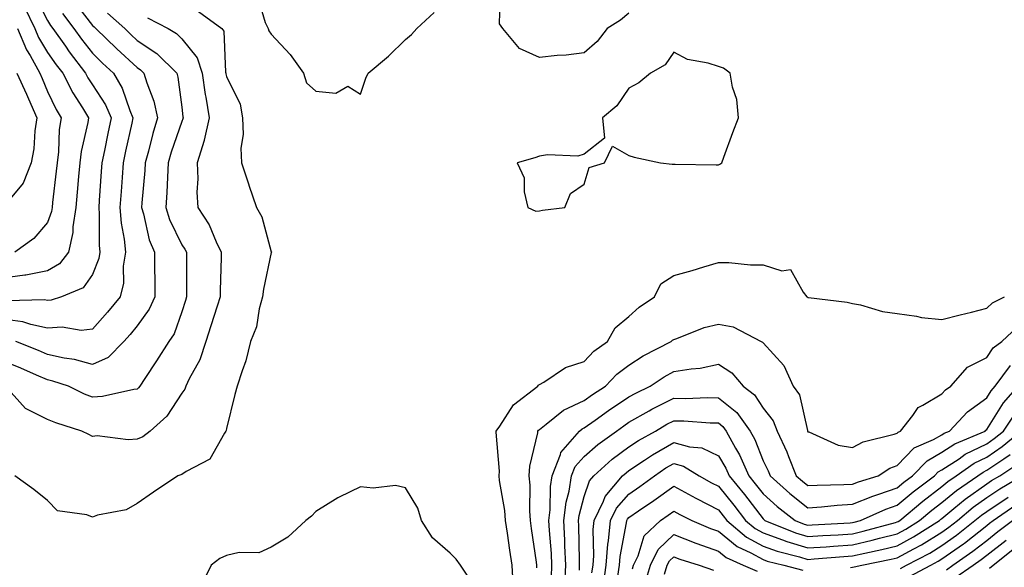
# Model space of a CAD drawing. Units: inches. Extents: x 971123 to 973763, y 7255658 to 7258298.
# Drawn here: x 971322 to 971542, y 7256731 to 7256854 of the extents above; entities that cross this region are included whole.
import ezdxf

# ---------------------------------------------------------------- set-up
doc = ezdxf.new("R2010")
doc.units = ezdxf.units.IN
doc.header["$MEASUREMENT"] = 0
doc.layers.add('Contour_97117255', color=7, linetype='Continuous', true_color=0x092694)

msp = doc.modelspace()

# ---------------------------------------------------------------- linework, layer by layer
at = {"layer": 'Contour_97117255'}
for points in [[(971458.05, 7256855.37, 3137), (971456.19, 7256853.78, 3137), (971453.14, 7256851.92, 3137), (971450.97, 7256849, 3137), (971448.05, 7256846.47, 3137), (971443.99, 7256845.98, 3137), (971442.02, 7256845.89, 3137), (971438.05, 7256845.47, 3137), (971433.56, 7256847.43, 3137), (971429.82, 7256851.92, 3137), (971429.09, 7256852.96, 3137), (971429.32, 7256860.65, 3137)], [(971325.29, 7256859.16, 3132), (971328.05, 7256853.7, 3132), (971328.71, 7256852.58, 3132), (971329.21, 7256851.92, 3132), (971332.01, 7256847.96, 3132), (971332.86, 7256846.73, 3132), (971336.55, 7256841.92, 3132), (971337.04, 7256840.91, 3132), (971338.05, 7256839.36, 3132), (971340.98, 7256834.85, 3132), (971342.23, 7256831.92, 3132), (971341.5, 7256828.47, 3132), (971340.74, 7256824.61, 3132), (971340.18, 7256821.92, 3132), (971340.03, 7256819.94, 3132), (971339.58, 7256813.45, 3132), (971339.47, 7256811.92, 3132), (971339.59, 7256810.38, 3132), (971339.57, 7256803.44, 3132), (971339.74, 7256801.92, 3132), (971339.5, 7256800.47, 3132), (971338.05, 7256796.95, 3132), (971336.02, 7256793.95, 3132), (971331.13, 7256791.92, 3132), (971328.82, 7256791.15, 3132), (971328.05, 7256791.1, 3132), (971327.38, 7256791.25, 3132), (971318.96, 7256791.01, 3132)], [(971375.03, 7256858.9, 3138), (971376.7, 7256853.27, 3138), (971377.4, 7256851.92, 3138), (971377.54, 7256851.41, 3138), (971378.05, 7256850.63, 3138), (971382.26, 7256846.13, 3138), (971385.24, 7256841.92, 3138), (971385.92, 7256839.79, 3138), (971388.05, 7256837.88, 3138), (971392.49, 7256837.48, 3138), (971395.15, 7256839.02, 3138), (971398.05, 7256837.22, 3138), (971399.19, 7256840.78, 3138), (971399.71, 7256841.92, 3138), (971404.26, 7256845.71, 3138), (971408.05, 7256849.44, 3138), (971409.4, 7256850.57, 3138), (971410.63, 7256851.92, 3138), (971414.49, 7256855.48, 3138)], [(971322.84, 7256856.71, 3131), (971325.15, 7256851.92, 3131), (971326.01, 7256849.88, 3131), (971328.05, 7256846.59, 3131), (971329.96, 7256843.83, 3131), (971331.43, 7256841.92, 3131), (971333.66, 7256837.53, 3131), (971335.82, 7256834.15, 3131), (971337.17, 7256831.92, 3131), (971337.02, 7256830.89, 3131), (971335.54, 7256824.43, 3131), (971335.24, 7256821.92, 3131), (971334.94, 7256818.81, 3131), (971334.68, 7256815.29, 3131), (971334.35, 7256811.92, 3131), (971333.68, 7256807.55, 3131), (971333.67, 7256806.3, 3131), (971332.73, 7256801.92, 3131), (971330.67, 7256799.3, 3131), (971328.05, 7256797.76, 3131), (971323.17, 7256796.8, 3131), (971322.93, 7256796.8, 3131), (971318.05, 7256796.08, 3131)], [(971333.99, 7256857.86, 3134), (971338.05, 7256852.62, 3134), (971338.43, 7256852.3, 3134), (971338.86, 7256851.92, 3134), (971343.53, 7256847.4, 3134), (971348.05, 7256843.18, 3134), (971348.81, 7256842.68, 3134), (971349.57, 7256841.92, 3134), (971350.21, 7256839.76, 3134), (971351.78, 7256835.65, 3134), (971352.64, 7256831.92, 3134), (971351.56, 7256828.41, 3134), (971350.59, 7256824.46, 3134), (971349.88, 7256821.92, 3134), (971349.77, 7256820.2, 3134), (971349.1, 7256812.97, 3134), (971349.04, 7256811.92, 3134), (971349.49, 7256810.48, 3134), (971350.78, 7256804.65, 3134), (971351.91, 7256801.92, 3134), (971351.96, 7256798.01, 3134), (971352, 7256795.87, 3134), (971352.04, 7256791.92, 3134), (971350.79, 7256789.18, 3134), (971348.05, 7256785.41, 3134), (971346.49, 7256783.48, 3134), (971345.11, 7256781.92, 3134), (971341.59, 7256778.38, 3134), (971338.05, 7256776.83, 3134), (971334.03, 7256777.9, 3134), (971331.75, 7256778.22, 3134), (971328.05, 7256779.03, 3134), (971326.03, 7256779.9, 3134), (971320.91, 7256781.92, 3134)], [(971341.46, 7256855.33, 3135), (971345.28, 7256851.92, 3135), (971346.68, 7256850.55, 3135), (971348.05, 7256849.27, 3135), (971352.47, 7256846.34, 3135), (971356.93, 7256841.92, 3135), (971357.18, 7256841.05, 3135), (971358.05, 7256834.33, 3135), (971358.29, 7256832.16, 3135), (971358.33, 7256831.92, 3135), (971358.28, 7256831.69, 3135), (971358.05, 7256831.15, 3135), (971355.7, 7256824.27, 3135), (971355.03, 7256821.92, 3135), (971354.83, 7256818.7, 3135), (971354.69, 7256815.28, 3135), (971354.46, 7256811.92, 3135), (971355.32, 7256809.19, 3135), (971358.05, 7256803.58, 3135), (971358.74, 7256802.61, 3135), (971359.08, 7256801.92, 3135), (971359.07, 7256800.9, 3135), (971359.12, 7256792.99, 3135), (971359.11, 7256791.92, 3135), (971358.86, 7256791.11, 3135), (971358.05, 7256788.55, 3135), (971356.33, 7256783.64, 3135), (971355.18, 7256781.92, 3135), (971352.36, 7256777.61, 3135), (971349.79, 7256773.66, 3135), (971348.66, 7256771.92, 3135), (971348.4, 7256771.57, 3135), (971348.05, 7256771.25, 3135), (971347.32, 7256771.19, 3135), (971340.34, 7256769.63, 3135), (971338.05, 7256769.52, 3135), (971336.29, 7256770.16, 3135), (971332.7, 7256771.92, 3135), (971329.23, 7256773.1, 3135), (971328.05, 7256773.36, 3135), (971325.55, 7256774.42, 3135), (971322.08, 7256775.95, 3135), (971318.05, 7256777.59, 3135)], [(971331.4, 7256855.27, 3133), (971333.93, 7256851.92, 3133), (971335.64, 7256849.51, 3133), (971338.05, 7256846.39, 3133), (971340.32, 7256844.19, 3133), (971342.76, 7256841.92, 3133), (971344.71, 7256838.58, 3133), (971346.4, 7256833.57, 3133), (971347.1, 7256831.92, 3133), (971346.85, 7256830.72, 3133), (971345.49, 7256824.48, 3133), (971344.96, 7256821.92, 3133), (971344.71, 7256818.58, 3133), (971344.46, 7256815.51, 3133), (971344.18, 7256811.92, 3133), (971344.49, 7256808.36, 3133), (971345.16, 7256804.81, 3133), (971345.45, 7256801.92, 3133), (971344.94, 7256798.81, 3133), (971345.01, 7256794.96, 3133), (971344.26, 7256791.92, 3133), (971341.47, 7256788.5, 3133), (971338.05, 7256784.66, 3133), (971335.57, 7256784.4, 3133), (971331.27, 7256785.14, 3133), (971328.05, 7256784.94, 3133), (971324.26, 7256785.71, 3133), (971322.47, 7256786.34, 3133), (971318.05, 7256786.96, 3133)], [(971350.41, 7256854.28, 3136), (971354.97, 7256851.92, 3136), (971356.9, 7256850.77, 3136), (971358.05, 7256849.63, 3136), (971361.5, 7256845.37, 3136), (971362.57, 7256841.92, 3136), (971363.29, 7256837.16, 3136), (971363.41, 7256836.56, 3136), (971364.18, 7256831.92, 3136), (971363.08, 7256826.95, 3136), (971363.08, 7256826.89, 3136), (971361.51, 7256821.92, 3136), (971361.66, 7256818.31, 3136), (971361.45, 7256815.32, 3136), (971361.63, 7256811.92, 3136), (971364.18, 7256808.05, 3136), (971365.73, 7256804.24, 3136), (971366.85, 7256801.92, 3136), (971366.84, 7256800.71, 3136), (971366.64, 7256793.33, 3136), (971366.63, 7256791.92, 3136), (971365.97, 7256789.84, 3136), (971364.56, 7256785.41, 3136), (971363.46, 7256781.92, 3136), (971362.11, 7256777.86, 3136), (971359.73, 7256773.6, 3136), (971358.94, 7256771.92, 3136), (971358.7, 7256771.27, 3136), (971358.05, 7256770.35, 3136), (971354.69, 7256765.28, 3136), (971350.96, 7256761.92, 3136), (971349.35, 7256760.62, 3136), (971348.05, 7256760.08, 3136), (971346.06, 7256759.93, 3136), (971339.16, 7256760.81, 3136), (971338.05, 7256760.67, 3136), (971337.24, 7256761.11, 3136), (971335.72, 7256761.92, 3136), (971329.86, 7256763.73, 3136), (971328.05, 7256764.52, 3136), (971323.08, 7256766.95, 3136), (971318.62, 7256771.92, 3136)], [(971361.82, 7256855.69, 3137), (971366.98, 7256851.92, 3137), (971367.42, 7256851.29, 3137), (971367.84, 7256842.13, 3137), (971367.9, 7256841.92, 3137), (971367.92, 7256841.79, 3137), (971368.05, 7256841.16, 3137), (971371.1, 7256834.97, 3137), (971371.63, 7256831.92, 3137), (971371.75, 7256828.22, 3137), (971371.27, 7256825.14, 3137), (971371.42, 7256821.92, 3137), (971373.02, 7256816.95, 3137), (971373.03, 7256816.9, 3137), (971374.76, 7256811.92, 3137), (971375.93, 7256809.8, 3137), (971378.05, 7256802.01, 3137), (971378.09, 7256801.96, 3137), (971378.09, 7256801.92, 3137), (971378.08, 7256801.89, 3137), (971378.05, 7256801.83, 3137), (971376.31, 7256793.66, 3137), (971376.11, 7256791.92, 3137), (971375.36, 7256789.23, 3137), (971374.72, 7256785.25, 3137), (971373.43, 7256781.92, 3137), (971372.38, 7256777.59, 3137), (971371.52, 7256775.39, 3137), (971370.45, 7256771.92, 3137), (971369.92, 7256770.05, 3137), (971368.05, 7256762.46, 3137), (971367.96, 7256762.01, 3137), (971367.91, 7256761.92, 3137), (971367.58, 7256761.45, 3137), (971364.34, 7256755.63, 3137), (971359, 7256752.87, 3137), (971358.05, 7256752.23, 3137), (971357.86, 7256752.11, 3137), (971357.14, 7256751.92, 3137), (971351.74, 7256748.23, 3137), (971348.05, 7256745.72, 3137), (971345.64, 7256744.33, 3137), (971339.21, 7256743.08, 3137), (971338.05, 7256742.67, 3137), (971336.78, 7256743.19, 3137), (971330.22, 7256744.09, 3137), (971328.05, 7256746.36, 3137), (971324.98, 7256748.85, 3137), (971320.7, 7256751.92, 3137)], [(971321.31, 7256851.92, 3130), (971323.3, 7256847.17, 3130), (971324.12, 7256845.85, 3130), (971326.31, 7256841.92, 3130), (971326.86, 7256840.73, 3130), (971328.05, 7256837.83, 3130), (971329.92, 7256833.79, 3130), (971331.05, 7256831.92, 3130), (971330.66, 7256829.31, 3130), (971330.45, 7256824.32, 3130), (971330.16, 7256821.92, 3130), (971329.98, 7256819.99, 3130), (971329.17, 7256813.04, 3130), (971329.07, 7256811.92, 3130), (971328.93, 7256811.04, 3130), (971328.05, 7256808.58, 3130), (971324.97, 7256805, 3130), (971320.75, 7256801.92, 3130)], [(971321.19, 7256841.92, 3129), (971323.35, 7256837.22, 3129), (971323.78, 7256836.19, 3129), (971325.61, 7256831.92, 3129), (971325.15, 7256829.02, 3129), (971324.99, 7256824.98, 3129), (971324.35, 7256821.92, 3129), (971322.6, 7256817.37, 3129), (971318.16, 7256812.03, 3129)], [(971432.12, 7256727.85, 3137), (971431.91, 7256731.92, 3137), (971431.42, 7256735.29, 3137), (971430.86, 7256739.11, 3137), (971430.45, 7256741.92, 3137), (971430.29, 7256744.16, 3137), (971429.12, 7256750.85, 3137), (971429.03, 7256751.92, 3137), (971429.09, 7256752.96, 3137), (971428.32, 7256761.65, 3137), (971428.35, 7256761.92, 3137), (971429.14, 7256763.01, 3137), (971432.21, 7256767.76, 3137), (971437.7, 7256771.92, 3137), (971437.77, 7256772.2, 3137), (971438.05, 7256772.34, 3137), (971438.99, 7256772.86, 3137), (971443.84, 7256776.13, 3137), (971448.05, 7256777.44, 3137), (971450.21, 7256779.76, 3137), (971453.25, 7256781.92, 3137), (971454.95, 7256785.02, 3137), (971458.05, 7256787.53, 3137), (971460.34, 7256789.63, 3137), (971463.73, 7256791.92, 3137), (971465.15, 7256794.82, 3137), (971468.05, 7256796.69, 3137), (971472.16, 7256797.81, 3137), (971474.78, 7256798.65, 3137), (971478.05, 7256799.62, 3137), (971480.36, 7256799.61, 3137), (971485.23, 7256799.1, 3137), (971488.05, 7256799.09, 3137), (971492.22, 7256797.75, 3137), (971494.18, 7256798.05, 3137), (971497.03, 7256792.94, 3137), (971497.85, 7256791.92, 3137), (971497.97, 7256791.84, 3137), (971498.05, 7256791.79, 3137), (971498.21, 7256791.76, 3137), (971506.88, 7256790.75, 3137), (971508.05, 7256790.47, 3137), (971509.81, 7256790.16, 3137), (971514.78, 7256788.65, 3137), (971518.05, 7256788.21, 3137), (971522.34, 7256787.63, 3137), (971523.47, 7256787.34, 3137), (971528.05, 7256786.87, 3137), (971532.08, 7256787.89, 3137), (971534.64, 7256788.51, 3137), (971538.05, 7256789.36, 3137), (971539.38, 7256790.59, 3137), (971542.01, 7256791.92, 3137)], [(971437.48, 7256731.35, 3136), (971437.45, 7256731.92, 3136), (971437.36, 7256732.61, 3136), (971436.27, 7256740.14, 3136), (971436.02, 7256741.92, 3136), (971435.86, 7256744.11, 3136), (971435.93, 7256749.8, 3136), (971435.75, 7256751.92, 3136), (971435.88, 7256754.09, 3136), (971437.66, 7256761.53, 3136), (971437.7, 7256761.92, 3136), (971437.84, 7256762.13, 3136), (971438.05, 7256762.29, 3136), (971439.55, 7256763.42, 3136), (971443.42, 7256766.55, 3136), (971448.05, 7256768.72, 3136), (971449.92, 7256770.05, 3136), (971452.79, 7256771.92, 3136), (971455.34, 7256774.63, 3136), (971458.05, 7256776.68, 3136), (971461.25, 7256778.72, 3136), (971467.45, 7256781.92, 3136), (971467.77, 7256782.2, 3136), (971468.05, 7256782.41, 3136), (971468.75, 7256782.62, 3136), (971474.87, 7256785.1, 3136), (971478.05, 7256785.83, 3136), (971481.35, 7256785.22, 3136), (971487.65, 7256781.92, 3136), (971487.91, 7256781.78, 3136), (971488.05, 7256781.61, 3136), (971492.71, 7256776.58, 3136), (971494.8, 7256771.92, 3136), (971496.15, 7256770.02, 3136), (971497.95, 7256762.02, 3136), (971497.99, 7256761.92, 3136), (971498.01, 7256761.88, 3136), (971498.05, 7256761.76, 3136), (971498.26, 7256761.71, 3136), (971504.87, 7256758.74, 3136), (971508.05, 7256758.22, 3136), (971510.45, 7256759.52, 3136), (971517.33, 7256761.2, 3136), (971518.05, 7256761.46, 3136), (971518.27, 7256761.7, 3136), (971518.79, 7256761.92, 3136), (971521.51, 7256765.38, 3136), (971522.76, 7256767.21, 3136), (971523.8, 7256767.67, 3136), (971528.05, 7256770.23, 3136), (971528.86, 7256771.11, 3136), (971530.05, 7256771.92, 3136), (971533.79, 7256776.18, 3136), (971538.05, 7256778.37, 3136), (971539.48, 7256780.49, 3136), (971541.42, 7256781.92, 3136), (971544.84, 7256785.13, 3136)], [(971440.7, 7256729.27, 3135), (971440.81, 7256731.92, 3135), (971440.69, 7256734.56, 3135), (971440.27, 7256739.7, 3135), (971440.15, 7256741.92, 3135), (971440.45, 7256744.32, 3135), (971440.49, 7256749.48, 3135), (971440.88, 7256751.92, 3135), (971442.77, 7256756.64, 3135), (971442.85, 7256757.12, 3135), (971447, 7256761.92, 3135), (971447.58, 7256762.39, 3135), (971448.05, 7256762.61, 3135), (971450.47, 7256764.34, 3135), (971453.46, 7256766.51, 3135), (971458.05, 7256769.56, 3135), (971459.56, 7256770.41, 3135), (971462.76, 7256771.92, 3135), (971465.93, 7256774.04, 3135), (971468.05, 7256775.2, 3135), (971471.99, 7256775.86, 3135), (971474, 7256775.97, 3135), (971478.05, 7256776.84, 3135), (971481.04, 7256774.91, 3135), (971483.57, 7256771.92, 3135), (971486.15, 7256770.02, 3135), (971488.05, 7256767.03, 3135), (971490.31, 7256764.18, 3135), (971491.19, 7256761.92, 3135), (971493.37, 7256757.24, 3135), (971493.71, 7256756.26, 3135), (971495.44, 7256751.92, 3135), (971496.82, 7256750.69, 3135), (971498.05, 7256749.71, 3135), (971500.13, 7256749.84, 3135), (971506.07, 7256749.94, 3135), (971508.05, 7256750.05, 3135), (971509.38, 7256750.59, 3135), (971513.75, 7256751.92, 3135), (971516.38, 7256753.59, 3135), (971518.05, 7256754.2, 3135), (971521.83, 7256758.14, 3135), (971526.14, 7256760.01, 3135), (971528.05, 7256761.08, 3135), (971528.56, 7256761.41, 3135), (971529.74, 7256761.92, 3135), (971533.75, 7256766.22, 3135), (971538.05, 7256769.36, 3135), (971539.04, 7256770.93, 3135), (971539.92, 7256771.92, 3135), (971543.39, 7256776.58, 3135)], [(971443.72, 7256727.59, 3134), (971443.92, 7256731.92, 3134), (971443.7, 7256736.27, 3134), (971443.68, 7256737.55, 3134), (971443.46, 7256741.92, 3134), (971443.97, 7256746, 3134), (971444.64, 7256748.51, 3134), (971445.19, 7256751.92, 3134), (971446.01, 7256753.96, 3134), (971448.05, 7256756.21, 3134), (971451.06, 7256758.91, 3134), (971455.26, 7256761.92, 3134), (971456.88, 7256763.09, 3134), (971458.05, 7256763.87, 3134), (971462.55, 7256766.42, 3134), (971463.18, 7256766.79, 3134), (971468.05, 7256769.24, 3134), (971470.76, 7256769.21, 3134), (971475.53, 7256769.4, 3134), (971478.05, 7256769.36, 3134), (971482.18, 7256766.05, 3134), (971485.16, 7256761.92, 3134), (971486.18, 7256760.05, 3134), (971488.05, 7256755.26, 3134), (971489.17, 7256753.04, 3134), (971489.62, 7256751.92, 3134), (971494.06, 7256747.93, 3134), (971498.05, 7256744.78, 3134), (971501.11, 7256744.98, 3134), (971504.62, 7256745.35, 3134), (971508.05, 7256745.55, 3134), (971512.58, 7256747.39, 3134), (971513.93, 7256747.8, 3134), (971518.05, 7256749.24, 3134), (971519.51, 7256750.46, 3134), (971521.45, 7256751.92, 3134), (971524.7, 7256755.27, 3134), (971528.05, 7256757.16, 3134), (971530.93, 7256759.04, 3134), (971537.67, 7256761.92, 3134), (971537.85, 7256762.12, 3134), (971538.05, 7256762.26, 3134), (971541.78, 7256768.19, 3134), (971545.12, 7256771.92, 3134)], [(971446.97, 7256730.84, 3133), (971447.01, 7256731.92, 3133), (971446.96, 7256733.01, 3133), (971446.83, 7256740.7, 3133), (971446.77, 7256741.92, 3133), (971446.91, 7256743.06, 3133), (971448.05, 7256747.28, 3133), (971449.22, 7256750.75, 3133), (971450.21, 7256751.92, 3133), (971454.32, 7256755.65, 3133), (971458.05, 7256758.41, 3133), (971460.16, 7256759.81, 3133), (971463.96, 7256761.92, 3133), (971466.53, 7256763.44, 3133), (971468.05, 7256764.21, 3133), (971470.31, 7256764.18, 3133), (971476.21, 7256763.76, 3133), (971478.05, 7256763.73, 3133), (971479.06, 7256762.93, 3133), (971479.78, 7256761.92, 3133), (971481.87, 7256758.1, 3133), (971482.75, 7256756.62, 3133), (971484.85, 7256751.92, 3133), (971486.28, 7256750.15, 3133), (971488.05, 7256747.85, 3133), (971491.18, 7256745.05, 3133), (971495.22, 7256741.92, 3133), (971497.23, 7256741.1, 3133), (971498.05, 7256740.86, 3133), (971499.05, 7256740.92, 3133), (971507.53, 7256741.4, 3133), (971508.05, 7256741.44, 3133), (971508.44, 7256741.53, 3133), (971509.86, 7256741.92, 3133), (971515.51, 7256744.46, 3133), (971518.05, 7256745.35, 3133), (971521.63, 7256748.34, 3133), (971526.39, 7256751.92, 3133), (971527.21, 7256752.76, 3133), (971528.05, 7256753.24, 3133), (971531.86, 7256755.73, 3133), (971533.26, 7256756.71, 3133), (971538.05, 7256759.09, 3133), (971539.74, 7256760.23, 3133), (971541.78, 7256761.92, 3133), (971544.31, 7256765.66, 3133)], [(971449.78, 7256730.19, 3132), (971450.01, 7256731.92, 3132), (971450.19, 7256734.06, 3132), (971450.08, 7256739.89, 3132), (971450.29, 7256741.92, 3132), (971452.35, 7256746.22, 3132), (971452.7, 7256747.27, 3132), (971456.64, 7256751.92, 3132), (971457.39, 7256752.58, 3132), (971458.05, 7256753.08, 3132), (971461.5, 7256755.37, 3132), (971463.34, 7256756.63, 3132), (971468.05, 7256759.36, 3132), (971471.58, 7256758.39, 3132), (971474.31, 7256758.18, 3132), (971478.05, 7256756.39, 3132), (971479.72, 7256753.59, 3132), (971480.46, 7256751.92, 3132), (971483.86, 7256747.73, 3132), (971488.05, 7256742.26, 3132), (971488.24, 7256742.11, 3132), (971488.47, 7256741.92, 3132), (971495.28, 7256739.15, 3132), (971498.05, 7256738.31, 3132), (971501.43, 7256738.54, 3132), (971504.87, 7256738.74, 3132), (971508.05, 7256738.96, 3132), (971510.45, 7256739.52, 3132), (971517.62, 7256741.49, 3132), (971518.05, 7256741.6, 3132), (971518.26, 7256741.71, 3132), (971518.59, 7256741.92, 3132), (971523.73, 7256746.24, 3132), (971528.05, 7256749.54, 3132), (971529.35, 7256750.62, 3132), (971531.25, 7256751.92, 3132), (971535.25, 7256754.72, 3132), (971538.05, 7256756.11, 3132), (971541.51, 7256758.46, 3132), (971545.71, 7256761.92, 3132)], [(971452.38, 7256727.59, 3131), (971452.97, 7256731.92, 3131), (971453.34, 7256736.63, 3131), (971453.48, 7256737.35, 3131), (971453.93, 7256741.92, 3131), (971455.27, 7256744.7, 3131), (971458.05, 7256747.83, 3131), (971460.48, 7256749.49, 3131), (971463.74, 7256751.92, 3131), (971466.3, 7256753.67, 3131), (971468.05, 7256754.68, 3131), (971470.22, 7256754.09, 3131), (971473.72, 7256751.92, 3131), (971476.49, 7256750.36, 3131), (971478.05, 7256749.56, 3131), (971481.48, 7256745.35, 3131), (971484.13, 7256741.92, 3131), (971486.24, 7256740.11, 3131), (971488.05, 7256739.13, 3131), (971492.39, 7256737.58, 3131), (971493.33, 7256737.2, 3131), (971498.05, 7256735.77, 3131), (971502.18, 7256736.05, 3131), (971503.78, 7256736.19, 3131), (971508.05, 7256736.48, 3131), (971512.47, 7256737.5, 3131), (971514.08, 7256737.95, 3131), (971518.05, 7256738.93, 3131), (971519.98, 7256739.99, 3131), (971523.03, 7256741.92, 3131), (971525.76, 7256744.21, 3131), (971528.05, 7256745.96, 3131), (971531.31, 7256748.66, 3131), (971536.08, 7256751.92, 3131), (971537.24, 7256752.73, 3131), (971538.05, 7256753.14, 3131), (971541.87, 7256755.74, 3131), (971543.29, 7256756.68, 3131)], [(971455.58, 7256729.45, 3130), (971455.92, 7256731.92, 3130), (971456.08, 7256733.89, 3130), (971457.53, 7256741.4, 3130), (971457.58, 7256741.92, 3130), (971457.74, 7256742.23, 3130), (971458.05, 7256742.59, 3130), (971460.18, 7256744.05, 3130), (971463.61, 7256746.36, 3130), (971468.05, 7256749.62, 3130), (971473.02, 7256746.89, 3130), (971473.14, 7256746.83, 3130), (971478.05, 7256744.31, 3130), (971479.12, 7256742.99, 3130), (971479.95, 7256741.92, 3130), (971484.33, 7256738.2, 3130), (971488.05, 7256736.15, 3130), (971491.17, 7256735.04, 3130), (971496.18, 7256733.79, 3130), (971498.05, 7256733.22, 3130), (971499.45, 7256733.32, 3130), (971506.11, 7256733.86, 3130), (971508.05, 7256734, 3130), (971510.76, 7256734.63, 3130), (971514.57, 7256735.4, 3130), (971518.05, 7256736.27, 3130), (971521.71, 7256738.26, 3130), (971527.47, 7256741.92, 3130), (971527.79, 7256742.18, 3130), (971528.05, 7256742.39, 3130), (971530.7, 7256744.57, 3130), (971533.26, 7256746.71, 3130), (971538.05, 7256750.1, 3130), (971539.14, 7256750.83, 3130), (971540.96, 7256751.92, 3130), (971545.25, 7256754.72, 3130)], [(971507.57, 7256731.44, 3129), (971508.05, 7256731.48, 3129), (971508.41, 7256731.56, 3129), (971510.09, 7256731.92, 3129), (971516.71, 7256733.26, 3129), (971518.05, 7256733.59, 3129), (971521.73, 7256735.6, 3129), (971523.47, 7256736.5, 3129), (971528.05, 7256739.31, 3129), (971529.57, 7256740.4, 3129), (971531.49, 7256741.92, 3129), (971535.05, 7256744.92, 3129), (971538.05, 7256747.04, 3129), (971540.98, 7256748.99, 3129), (971545.89, 7256751.92, 3129)], [(971423.41, 7256727.28, 3138), (971420.38, 7256731.92, 3138), (971419.37, 7256733.24, 3138), (971418.05, 7256734.59, 3138), (971414.14, 7256738.01, 3138), (971411.66, 7256741.92, 3138), (971410.83, 7256744.7, 3138), (971408.05, 7256749.23, 3138), (971405.85, 7256749.72, 3138), (971400.85, 7256749.12, 3138), (971398.05, 7256749.47, 3138), (971393.24, 7256747.11, 3138), (971392.97, 7256747, 3138), (971388.05, 7256743.96, 3138), (971387.05, 7256742.92, 3138), (971385.78, 7256741.92, 3138), (971381.77, 7256738.2, 3138), (971378.05, 7256735.98, 3138), (971375.27, 7256734.7, 3138), (971370.87, 7256734.74, 3138), (971368.05, 7256734.08, 3138), (971366.58, 7256733.39, 3138), (971364.6, 7256731.92, 3138), (971362.47, 7256727.5, 3138)], [(971518.75, 7256731.22, 3128), (971520.08, 7256731.92, 3128), (971525.33, 7256734.64, 3128), (971528.05, 7256736.31, 3128), (971531.33, 7256738.64, 3128), (971535.43, 7256741.92, 3128), (971536.86, 7256743.11, 3128), (971538.05, 7256743.96, 3128), (971542.83, 7256747.14, 3128)], [(971458.86, 7256731.11, 3129), (971459.1, 7256731.92, 3129), (971460.11, 7256733.98, 3129), (971461.48, 7256738.49, 3129), (971465.07, 7256741.92, 3129), (971466.85, 7256743.12, 3129), (971468.05, 7256744, 3129), (971469.39, 7256743.26, 3129), (971472.09, 7256741.92, 3129), (971476.26, 7256740.13, 3129), (971478.05, 7256739.52, 3129), (971482.23, 7256736.1, 3129), (971485.28, 7256734.69, 3129), (971488.05, 7256733.17, 3129), (971488.97, 7256732.84, 3129), (971492.66, 7256731.92, 3129), (971496.95, 7256730.82, 3129)], [(971520.65, 7256729.32, 3127), (971525.52, 7256731.92, 3127), (971527.18, 7256732.79, 3127), (971528.05, 7256733.32, 3127), (971532.85, 7256736.72, 3127), (971533.09, 7256736.88, 3127), (971538.05, 7256740.8, 3127), (971538.67, 7256741.3, 3127), (971539.51, 7256741.92, 3127), (971544.58, 7256745.39, 3127)], [(971529.05, 7256730.92, 3126), (971530.48, 7256731.92, 3126), (971534.94, 7256735.03, 3126), (971538.05, 7256737.47, 3126), (971540.55, 7256739.42, 3126), (971543.82, 7256741.92, 3126)], [(971461.77, 7256728.2, 3128), (971462.86, 7256731.92, 3128), (971464.56, 7256735.41, 3128), (971468.05, 7256738.79, 3128), (971472.98, 7256736.85, 3128), (971473.19, 7256736.78, 3128), (971478.05, 7256735.09, 3128), (971479.8, 7256733.67, 3128), (971483.58, 7256731.92, 3128), (971486.73, 7256730.6, 3128)], [(971530.9, 7256729.07, 3125), (971535.03, 7256731.92, 3125), (971536.81, 7256733.16, 3125), (971538.05, 7256734.14, 3125), (971542.42, 7256737.55, 3125)], [(971538.71, 7256731.26, 3124), (971539.46, 7256731.92, 3124), (971544.27, 7256735.7, 3124)], [(971466.03, 7256729.9, 3127), (971466.62, 7256731.92, 3127), (971467.09, 7256732.88, 3127), (971468.05, 7256733.8, 3127), (971469.41, 7256733.28, 3127), (971473.78, 7256731.92, 3127), (971476.95, 7256730.82, 3127)]]:
    msp.add_polyline3d(points, dxfattribs=at)
msp.add_polyline3d([(971438.05, 7256811.15, 3138), (971438.7, 7256811.27, 3138), (971443.68, 7256811.92, 3138), (971444.96, 7256815.01, 3138), (971448.05, 7256817.09, 3138), (971449.14, 7256820.83, 3138), (971452.56, 7256821.92, 3138), (971454.39, 7256825.58, 3138), (971458.05, 7256823.55, 3138), (971459.25, 7256823.12, 3138), (971465.08, 7256821.92, 3138), (971467.71, 7256821.58, 3138), (971468.05, 7256821.57, 3138), (971468.37, 7256821.6, 3138), (971477.55, 7256821.42, 3138), (971478.05, 7256821.46, 3138), (971478.37, 7256821.6, 3138), (971478.81, 7256821.92, 3138), (971479.28, 7256823.15, 3138), (971481.31, 7256828.66, 3138), (971482.57, 7256831.92, 3138), (971482.15, 7256836.02, 3138), (971481.18, 7256838.79, 3138), (971480.67, 7256841.92, 3138), (971479.21, 7256843.08, 3138), (971478.05, 7256843.43, 3138), (971475.79, 7256844.18, 3138), (971471.15, 7256845.02, 3138), (971468.05, 7256846.65, 3138), (971466.14, 7256843.83, 3138), (971462.85, 7256841.92, 3138), (971460.23, 7256839.74, 3138), (971458.05, 7256838.58, 3138), (971455.35, 7256834.62, 3138), (971452.11, 7256831.92, 3138), (971452.58, 7256827.39, 3138), (971448.05, 7256823.81, 3138), (971446.59, 7256823.38, 3138), (971439.82, 7256823.69, 3138), (971438.05, 7256823.38, 3138), (971437, 7256822.97, 3138), (971433.05, 7256821.92, 3138), (971434.65, 7256818.52, 3138), (971434.6, 7256815.37, 3138), (971435.41, 7256811.92, 3138), (971437.21, 7256811.08, 3138)], close=True, dxfattribs=at)

doc.saveas('drawing.dxf')
